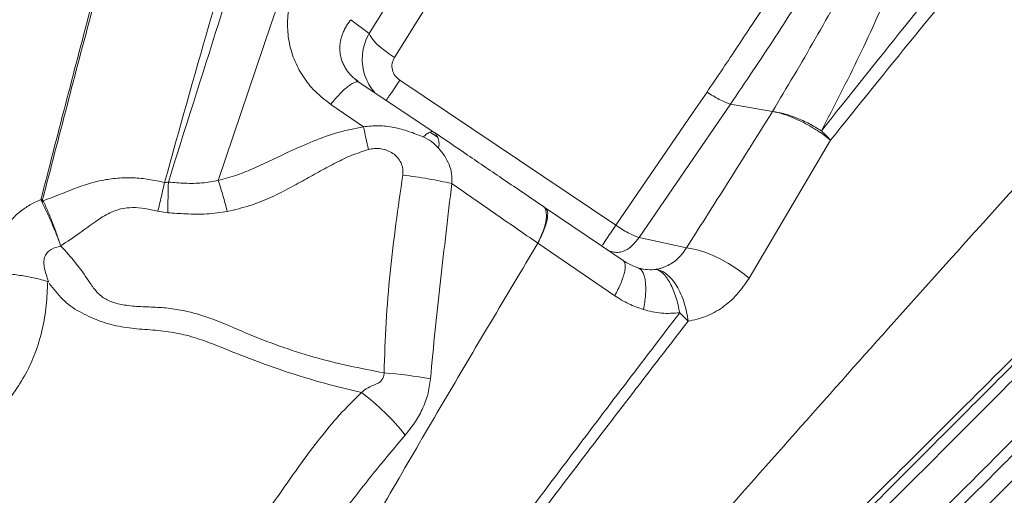
# Model space of a CAD drawing. Units: millimetres. Extents: x -13619 to -4358, y -8692 to -929.
# Drawn here: x -7342 to -7066, y -4363 to -4230 of the extents above; entities that cross this region are included whole.
import ezdxf

# ---------------------------------------------------------------- set-up
doc = ezdxf.new("R2010")
doc.units = ezdxf.units.MM

msp = doc.modelspace()

# ---------------------------------------------------------------- linework, layer by layer
at = {"color": 7, "linetype": 'Continuous', "lineweight": 15}
for p, q in [((-7243.838, -4233.659), (-7208.904, -4177.616)), ((-7236.739, -4240.403), (-7201.805, -4184.36)), ((-7267.421, -4220.012), (-7271.262, -4230.963)), ((-7248.924, -4229.815), (-7243.838, -4233.659)), ((-7271.262, -4230.963), (-7286.122, -4274.891)), ((-7247.233, -4246.865), (-7247.82, -4246.384)), ((-7247.038, -4247.232), (-7246.594, -4247.388)), ((-7225.71, -4261.329), (-7246.594, -4247.388)), ((-7235.23, -4246.814), (-7174.718, -4287.48)), ((-7153, -4255.797), (-7149.153, -4250.124)), ((-7245.445, -4259.855), (-7254.601, -4253.571)), ((-7142.58, -4253.515), (-7168.177, -4290.926)), ((-7142.58, -4253.515), (-7130.817, -4255.585)), ((-7174.718, -4287.48), (-7153, -4255.797)), ((-7224.681, -4262.722), (-7226.72, -4261.351)), ((-7114.539, -4263.621), (-7137.364, -4302.337)), ((-7194.486, -4282.574), (-7195.093, -4282.162)), ((-7300.295, -4283.968), (-7303.045, -4283.548)), ((-7194.541, -4282.538), (-7178.751, -4293.247)), ((-7196.533, -4292.462), (-7196.558, -4292.503)), ((-7196.533, -4292.462), (-7175.006, -4307.247)), ((-7178.751, -4293.247), (-7172.671, -4297.369)), ((-7154.937, -4293.843), (-7168.177, -4290.926)), ((-7171.81, -4297.865), (-7172.621, -4297.4)), ((-7168.257, -4299.464), (-7167.862, -4299.771)), ((-7154.463, -4314.387), (-7156.812, -4312.032))]:
    msp.add_line(p, q, dxfattribs=at)
at = {"color": 8, "linetype": 'Continuous', "lineweight": 15}
for p, q in [((-7246.594, -4247.388), (-7247.233, -4246.865)), ((-7178.483, -4293.032), (-7177.433, -4291.495))]:
    msp.add_line(p, q, dxfattribs=at)
at = {"color": 7, "linetype": 'Continuous', "lineweight": 15, "flags": 128}
for points in [[(-7243.838, -4233.659), (-7243.582, -4234.299), (-7243.109, -4235.04), (-7242.43, -4235.862), (-7241.564, -4236.745), (-7240.533, -4237.664), (-7239.364, -4238.597), (-7238.088, -4239.518), (-7236.739, -4240.403)], [(-7154.937, -4293.843), (-7153.32, -4294.043), (-7151.495, -4294.474), (-7149.512, -4295.125), (-7147.424, -4295.979), (-7145.286, -4297.012), (-7143.155, -4298.198), (-7141.088, -4299.504), (-7139.141, -4300.897), (-7137.364, -4302.337)], [(-7054.659, -4350.15), (-7070.09, -4365.607), (-7085.647, -4381.191), (-7101.326, -4396.898), (-7117.126, -4412.725), (-7133.042, -4428.669), (-7149.071, -4444.726), (-7165.211, -4460.895), (-7181.459, -4477.17), (-7197.81, -4493.55), (-7214.262, -4510.031), (-7230.811, -4526.609), (-7247.455, -4543.282), (-7264.19, -4560.046), (-7281.012, -4576.898), (-7297.919, -4593.834), (-7314.906, -4610.851), (-7331.972, -4627.946), (-7349.111, -4645.116), (-7366.322, -4662.357)]]:
    msp.add_lwpolyline(points, dxfattribs=at)
at = {"color": 7, "linetype": 'Continuous', "lineweight": 15}
for centre, radius, start, end in [((-7228.717, -4264.658), 4.486, 344.85744, 47.92029), ((-7787.242, -4269.209), 487.171, 358.26402, 359.27735), ((-7252.936, -4487.574), 159.257, 80.49555, 85.21133), ((-7286.181, -4387.899), 66.952, 38.41431, 53.09493)]:
    msp.add_arc(centre, radius, start, end, dxfattribs=at)
for points, knots in [([(-6585.036, -3851.654), (-6590.217, -3856.843), (-6600.579, -3867.223), (-6617.034, -3883.707), (-6634.125, -3900.827), (-6651.895, -3918.628), (-6670.311, -3937.076), (-6689.388, -3956.187), (-6709.13, -3975.963), (-6728.836, -3995.703), (-6748.43, -4015.331), (-6767.839, -4034.775), (-6787.796, -4054.766), (-6808.3, -4075.306), (-6829.226, -4096.269), (-6850.562, -4117.642), (-6872.292, -4139.41), (-6894.541, -4161.698), (-6917.447, -4184.644), (-6940.991, -4208.229), (-6965.117, -4232.398), (-6989.659, -4256.982), (-7014.568, -4281.935), (-7039.626, -4307.037), (-7064.742, -4332.197), (-7090.063, -4357.562), (-7115.707, -4383.252), (-7141.827, -4409.417), (-7168.413, -4436.05), (-7195.457, -4463.142), (-7222.786, -4490.519), (-7250.384, -4518.165), (-7278.07, -4545.899), (-7305.822, -4573.7), (-7333.625, -4601.552), (-7361.616, -4629.593), (-7380.431, -4648.44), (-7389.838, -4657.864)], [0, 0, 0, 0, 0.0312525, 0.0625062, 0.0937609, 0.1250164, 0.1562712, 0.1875246, 0.2187767, 0.2500273, 0.2780268, 0.3060251, 0.3340222, 0.362018, 0.3900126, 0.4175062, 0.4449985, 0.4724897, 0.4999797, 0.5279748, 0.5559725, 0.5839733, 0.6119801, 0.6399943, 0.6675029, 0.6950027, 0.7225025, 0.7500022, 0.778002, 0.8060017, 0.8340015, 0.8620012, 0.8900009, 0.9175007, 0.9450005, 0.9725002, 1, 1, 1, 1]), ([(-7385.111, -4669.878), (-7375.491, -4660.242), (-7356.252, -4640.97), (-7327.633, -4612.3), (-7299.208, -4583.826), (-7271.011, -4555.58), (-7243.217, -4527.738), (-7215.841, -4500.314), (-7188.889, -4473.316), (-7162.213, -4446.593), (-7135.666, -4420.001), (-7109.27, -4393.558), (-7083.046, -4367.289), (-7057.165, -4341.362), (-7031.664, -4315.817), (-7006.534, -4290.643), (-6981.843, -4265.909), (-6957.648, -4241.672), (-6933.847, -4217.83), (-6910.328, -4194.27), (-6887.161, -4171.062), (-6864.397, -4148.259), (-6842.177, -4126), (-6820.505, -4104.29), (-6799.512, -4083.26), (-6779.186, -4062.899), (-6759.516, -4043.195), (-6740.38, -4024.025), (-6721.662, -4005.275), (-6703.372, -3986.952), (-6685.516, -3969.065), (-6668.201, -3951.72), (-6651.421, -3934.91), (-6635.268, -3918.729), (-6619.725, -3903.159), (-6604.812, -3888.22), (-6590.398, -3873.781), (-6581.265, -3864.631), (-6576.698, -3860.056)], [0, 0, 0, 0, 0.0280003, 0.0560005, 0.0840008, 0.1120011, 0.1400014, 0.1675017, 0.195002, 0.2225022, 0.2500025, 0.2780028, 0.3060031, 0.3340033, 0.3619953, 0.3899817, 0.4174753, 0.4449745, 0.4724766, 0.4999809, 0.5279905, 0.5559991, 0.5840065, 0.6120128, 0.6400179, 0.6675218, 0.6950246, 0.7225262, 0.7500268, 0.7780262, 0.8060245, 0.8340218, 0.862018, 0.8900134, 0.9175089, 0.9450051, 0.9725021, 1, 1, 1, 1]), ([(-6576.468, -3864.046), (-6581.063, -3868.649), (-6590.28, -3877.882), (-6604.873, -3892.501), (-6620.073, -3907.727), (-6635.934, -3923.616), (-6652.275, -3939.985), (-6669.013, -3956.753), (-6686.054, -3973.823), (-6703.476, -3991.275), (-6719.352, -4007.18), (-6733.521, -4021.373), (-6745.851, -4033.725), (-6758.333, -4046.228), (-6770.965, -4058.883), (-6783.75, -4071.69), (-6796.686, -4084.648), (-6809.773, -4097.758), (-6825.513, -4113.526), (-6844.043, -4132.089), (-6865.532, -4153.614), (-6887.393, -4175.514), (-6907.619, -4195.775), (-6926.143, -4214.332), (-6942.926, -4231.144), (-6959.796, -4248.044), (-6974.674, -4262.947), (-6987.491, -4275.787), (-6998.533, -4286.848), (-7009.933, -4298.268), (-7021.644, -4310), (-7033.419, -4321.795), (-7044.99, -4333.386), (-7056.162, -4344.577), (-7066.992, -4355.426), (-7077.916, -4366.37), (-7092.769, -4381.249), (-7111.743, -4400.255), (-7135.896, -4424.451), (-7161.534, -4450.134), (-7188.677, -4477.324), (-7216.067, -4504.762), (-7243.704, -4532.447), (-7271.422, -4560.214), (-7299.215, -4588.055), (-7327.081, -4615.97), (-7355.173, -4644.111), (-7374.069, -4663.04), (-7383.526, -4672.513)], [0, 0, 0, 0, 0.02771559, 0.05558445, 0.08361988, 0.11183497, 0.14024762, 0.1680167, 0.19555615, 0.22287906, 0.24999882, 0.26811777, 0.28612515, 0.30402525, 0.32182243, 0.33952115, 0.35712591, 0.3746413, 0.39207199, 0.41930286, 0.44635493, 0.47324722, 0.49999914, 0.51935933, 0.53893629, 0.55873603, 0.57766901, 0.58976488, 0.60216014, 0.61485577, 0.62794489, 0.64117757, 0.65390767, 0.66613603, 0.67786361, 0.6892806, 0.70160208, 0.72579999, 0.75000012, 0.77807147, 0.80608856, 0.83406704, 0.8620226, 0.889971, 0.9174286, 0.9449094, 0.97242826, 1, 1, 1, 1]), ([(-7117.095, -4260.999), (-7109.341, -4251.234), (-7093.829, -4231.699), (-7070.427, -4202.963), (-7046.918, -4174.705), (-7023.298, -4147.025), (-6999.578, -4119.975), (-6975.769, -4093.635), (-6951.903, -4068.061), (-6928.068, -4043.214), (-6904.342, -4019.061), (-6880.803, -3995.569), (-6857.524, -3972.698), (-6834.596, -3950.426), (-6812.043, -3928.675), (-6797.445, -3914.614), (-6790.145, -3907.583)], [0, 0, 0, 0, 0.0712264, 0.1424961, 0.2138093, 0.2851662, 0.3565665, 0.4280091, 0.4994715, 0.5709428, 0.6424236, 0.7139147, 0.7854171, 0.8569315, 0.928459, 1, 1, 1, 1]), ([(-7114.539, -4263.621), (-7106.743, -4253.918), (-7091.149, -4234.507), (-7067.607, -4205.994), (-7043.949, -4177.994), (-7020.168, -4150.614), (-6996.277, -4123.914), (-6972.286, -4097.976), (-6948.223, -4072.859), (-6924.183, -4048.515), (-6900.245, -4024.905), (-6876.494, -4001.988), (-6853.005, -3979.718), (-6829.872, -3958.063), (-6807.12, -3936.935), (-6792.394, -3923.285), (-6785.03, -3916.459)], [0, 0, 0, 0, 0.071303, 0.142634, 0.2139911, 0.2853718, 0.3567727, 0.4281896, 0.4996174, 0.5710555, 0.6425053, 0.7139684, 0.7854468, 0.8569431, 0.9284598, 1, 1, 1, 1]), ([(-6735.539, -3940.341), (-6742.346, -3946.978), (-6755.934, -3960.225), (-6776.892, -3980.699), (-6798.214, -4001.604), (-6819.942, -4023.018), (-6842.06, -4044.964), (-6864.568, -4067.478), (-6886.827, -4089.952), (-6908.795, -4112.357), (-6930.436, -4134.663), (-6952.395, -4157.555), (-6974.667, -4181.059), (-6997.248, -4205.198), (-7020.817, -4230.692), (-7045.381, -4257.559), (-7070.941, -4285.802), (-7096.775, -4314.61), (-7122.857, -4343.929), (-7149.163, -4373.71), (-7175.667, -4403.899), (-7205.7, -4438.288), (-7239.283, -4476.945), (-7276.416, -4519.885), (-7313.7, -4563.135), (-7338.604, -4592.081), (-7351.067, -4606.566)], [0, 0, 0, 0, 0.0397729, 0.0793885, 0.1188647, 0.1582218, 0.1974827, 0.236673, 0.2758211, 0.3116966, 0.347589, 0.3835265, 0.4195395, 0.4556587, 0.4919061, 0.5316119, 0.5715004, 0.6115773, 0.6518429, 0.6922922, 0.7329157, 0.7736998, 0.8300084, 0.8865357, 0.9432215, 1, 1, 1, 1]), ([(-6734.424, -3997.083), (-6740.878, -4003.547), (-6753.731, -4016.423), (-6773.637, -4036.364), (-6794.038, -4056.8), (-6815.006, -4077.805), (-6836.533, -4099.37), (-6858.563, -4121.438), (-6879.375, -4142.286), (-6898.821, -4161.766), (-6916.88, -4179.857), (-6935.22, -4198.229), (-6952.597, -4215.636), (-6968.698, -4231.766), (-6983.596, -4246.689), (-6998.736, -4261.855), (-7014.457, -4277.605), (-7030.817, -4293.993), (-7047.527, -4310.733), (-7064.352, -4327.586), (-7081.239, -4344.503), (-7098.296, -4361.59), (-7118.816, -4382.145), (-7142.887, -4406.259), (-7170.606, -4434.027), (-7198.645, -4462.115), (-7226.944, -4490.463), (-7255.525, -4519.094), (-7280.406, -4544.018), (-7301.609, -4565.258), (-7318.955, -4582.635), (-7336.188, -4599.897), (-7347.606, -4611.336), (-7353.21, -4616.949)], [0, 0, 0, 0, 0.0403417, 0.0803525, 0.1200564, 0.1603007, 0.2003468, 0.2401013, 0.2800999, 0.3108079, 0.3411938, 0.3723323, 0.4029836, 0.4272799, 0.4511504, 0.4751894, 0.4999983, 0.5260464, 0.552568, 0.5785563, 0.6045136, 0.6306478, 0.6567141, 0.6977475, 0.7388903, 0.7798873, 0.8209658, 0.861993, 0.9030774, 0.9273322, 0.9521181, 0.976503, 1, 1, 1, 1]), ([(-6733.868, -3995.563), (-6740.274, -4001.962), (-6753.086, -4014.759), (-6773.005, -4034.655), (-6793.439, -4055.067), (-6814.439, -4076.046), (-6835.99, -4097.578), (-6858.093, -4119.663), (-6880.114, -4141.669), (-6901.993, -4163.536), (-6923.682, -4185.216), (-6945.766, -4207.291), (-6968.219, -4229.728), (-6991.011, -4252.498), (-7014.814, -4276.267), (-7039.576, -4300.971), (-7065.326, -4326.628), (-7091.448, -4352.641), (-7117.928, -4379.005), (-7144.737, -4405.698), (-7171.857, -4432.715), (-7198.495, -4459.287), (-7224.592, -4485.384), (-7250.087, -4510.983), (-7275.7, -4536.869), (-7301.391, -4563.076), (-7327.114, -4589.636), (-7344.479, -4607.5), (-7353.162, -4616.432)], [0, 0, 0, 0, 0.039991, 0.0799841, 0.1199793, 0.1599767, 0.1999762, 0.2399778, 0.2799815, 0.3166537, 0.3533254, 0.3899936, 0.4266606, 0.4633253, 0.4999854, 0.5399703, 0.5799664, 0.6199714, 0.6599772, 0.6999842, 0.7399917, 0.7799991, 0.8166716, 0.8533421, 0.8900096, 0.9266741, 0.9633378, 1, 1, 1, 1]), ([(-7335.827, -4280.298), (-7331.258, -4262.543), (-7322.12, -4227.033), (-7312.543, -4192.022), (-7307.755, -4174.516)], [0, 0, 0, 0, 0.50000084, 1, 1, 1, 1]), ([(-7307.207, -4174.675), (-7312.009, -4192.207), (-7321.612, -4227.272), (-7330.825, -4262.824), (-7335.431, -4280.6)], [0, 0, 0, 0, 0.4999994, 1, 1, 1, 1]), ([(-7275.412, -4187.133), (-7279.876, -4201.742), (-7288.805, -4230.968), (-7297.043, -4260.627), (-7301.163, -4275.46)], [0, 0, 0, 0, 0.499885, 1, 1, 1, 1]), ([(-7272.063, -4186.855), (-7276.737, -4201.533), (-7286.09, -4230.901), (-7295.435, -4260.532), (-7300.11, -4275.354)], [0, 0, 0, 0, 0.4997808, 1, 1, 1, 1]), ([(-7124.524, -4212.446), (-7125.762, -4214.429), (-7128.324, -4218.534), (-7132.371, -4224.85), (-7136.482, -4231.165), (-7140.636, -4237.452), (-7144.802, -4243.691), (-7147.676, -4247.941), (-7149.149, -4250.119)], [0, 0, 0, 0, 0.1558241, 0.3224869, 0.4999995, 0.6580652, 0.8247307, 1, 1, 1, 1]), ([(-7254.601, -4253.571), (-7256.095, -4252.419), (-7259.087, -4250.112), (-7262.52, -4245.753), (-7265.021, -4240.962), (-7266.463, -4235.867), (-7266.865, -4230.674), (-7266.234, -4225.55), (-7264.704, -4220.598), (-7262.935, -4217.582), (-7262.053, -4216.077)], [0, 0, 0, 0, 0.1256687, 0.2517571, 0.377867, 0.5036309, 0.6287928, 0.7532316, 0.8769417, 1, 1, 1, 1]), ([(-7117.82, -4215.602), (-7121.858, -4221.992), (-7129.921, -4234.753), (-7138.365, -4247.267), (-7142.58, -4253.515)], [0, 0, 0, 0, 0.5007856, 1, 1, 1, 1]), ([(-7107.351, -4214.617), (-7111.132, -4221.497), (-7118.71, -4235.289), (-7126.775, -4248.809), (-7130.817, -4255.585)], [0, 0, 0, 0, 0.4988094, 1, 1, 1, 1]), ([(-7096.852, -4218.444), (-7098.383, -4222.065), (-7101.446, -4229.305), (-7108.095, -4243.537), (-7113.495, -4254.015), (-7117.095, -4260.999)], [0, 0, 0, 0, 0.25006042, 0.50008554, 1, 1, 1, 1]), ([(-7235.23, -4246.814), (-7235.71, -4246.415), (-7236.67, -4245.62), (-7237.424, -4243.89), (-7237.519, -4242.029), (-7236.999, -4240.945), (-7236.739, -4240.403)], [0, 0, 0, 0, 0.2500957, 0.5000281, 0.7499425, 1, 1, 1, 1]), ([(-7247.032, -4247.224), (-7247.17, -4247.087), (-7247.467, -4246.792), (-7247.735, -4246.55), (-7247.879, -4246.42)], [0, 0, 0, 0, 0.46262315, 1, 1, 1, 1]), ([(-7237.945, -4250.828), (-7237.542, -4250.235), (-7236.758, -4249.08), (-7235.73, -4247.555), (-7235.23, -4246.814)], [0, 0, 0, 0, 0.5135606, 1, 1, 1, 1]), ([(-7149.153, -4250.124), (-7148.581, -4250.496), (-7147.426, -4251.25), (-7145.685, -4252.21), (-7144.02, -4253.007), (-7143.057, -4253.347), (-7142.58, -4253.515)], [0, 0, 0, 0, 0.2473075, 0.5, 0.7526925, 1, 1, 1, 1]), ([(-7130.817, -4255.585), (-7135.29, -4262.741), (-7143.278, -4275.524), (-7151.374, -4288.244), (-7154.937, -4293.843)], [0, 0, 0, 0, 0.5598686, 1, 1, 1, 1]), ([(-7114.539, -4263.621), (-7115.101, -4263.168), (-7116.247, -4262.242), (-7118.226, -4260.882), (-7120.374, -4259.572), (-7122.628, -4258.375), (-7124.89, -4257.342), (-7127.058, -4256.521), (-7129.067, -4255.913), (-7130.242, -4255.692), (-7130.817, -4255.585)], [0, 0, 0, 0, 0.1190092, 0.2430091, 0.3705743, 0.5, 0.6294257, 0.7569909, 0.8809908, 1, 1, 1, 1]), ([(-7130.817, -4255.585), (-7129.807, -4255.739), (-7127.75, -4256.054), (-7124.148, -4257.272), (-7120.464, -4258.929), (-7118.204, -4260.317), (-7117.095, -4260.999)], [0, 0, 0, 0, 0.2454706, 0.5, 0.7545294, 1, 1, 1, 1]), ([(-7286.125, -4274.9), (-7284.371, -4274.434), (-7280.864, -4273.503), (-7275.896, -4271.396), (-7271.028, -4269.12), (-7265.622, -4266.539), (-7259.563, -4263.861), (-7252.705, -4261.305), (-7247.869, -4260.339), (-7245.445, -4259.855)], [0, 0, 0, 0, 0.1244497, 0.2488774, 0.373487, 0.4982999, 0.6650199, 0.832152, 1, 1, 1, 1]), ([(-7245.445, -4259.855), (-7244.015, -4259.699), (-7241.154, -4259.386), (-7236.879, -4259.945), (-7232.713, -4261.058), (-7230.036, -4262.145), (-7228.697, -4262.688)], [0, 0, 0, 0, 0.2498843, 0.4998174, 0.7498605, 1, 1, 1, 1]), ([(-7244.046, -4266.239), (-7244.274, -4265.146), (-7244.73, -4262.96), (-7245.207, -4260.89), (-7245.445, -4259.855)], [0, 0, 0, 0, 0.4999887, 1, 1, 1, 1]), ([(-7228.699, -4262.692), (-7228.341, -4262.396), (-7227.63, -4261.807), (-7226.784, -4261.331), (-7226.118, -4261.136), (-7225.845, -4261.265), (-7225.71, -4261.329)], [0, 0, 0, 0, 0.25769405, 0.51229599, 0.76063552, 1, 1, 1, 1]), ([(-7224.385, -4265.828), (-7225.015, -4265.182), (-7226.276, -4263.891), (-7227.89, -4263.089), (-7228.697, -4262.688)], [0, 0, 0, 0, 0.49998747, 1, 1, 1, 1]), ([(-7225.71, -4261.329), (-7222.564, -4263.472), (-7216.063, -4267.901), (-7205.87, -4274.837), (-7198.8, -4279.643), (-7195.158, -4282.119)], [0, 0, 0, 0, 0.3125719, 0.6458494, 1, 1, 1, 1]), ([(-7117.095, -4260.999), (-7116.64, -4261.429), (-7115.731, -4262.288), (-7114.937, -4263.177), (-7114.539, -4263.621)], [0, 0, 0, 0, 0.5000001, 1, 1, 1, 1]), ([(-7244.046, -4266.239), (-7243.464, -4266.114), (-7242.302, -4265.863), (-7240.497, -4265.972), (-7238.759, -4266.437), (-7237.155, -4267.257), (-7235.788, -4268.434), (-7234.83, -4269.942), (-7234.298, -4271.652), (-7234.371, -4272.822), (-7234.408, -4273.407)], [0, 0, 0, 0, 0.1250724, 0.2501539, 0.3752397, 0.5003335, 0.625276, 0.7501892, 0.875109, 1, 1, 1, 1]), ([(-7220.67, -4275.782), (-7220.636, -4274.878), (-7220.567, -4273.071), (-7221.352, -4270.44), (-7222.647, -4267.997), (-7223.805, -4266.551), (-7224.385, -4265.828)], [0, 0, 0, 0, 0.2498934, 0.4999069, 0.7497759, 1, 1, 1, 1]), ([(-7283.586, -4283.573), (-7281.456, -4283.088), (-7277.345, -4282.152), (-7271.729, -4279.889), (-7266.691, -4277.367), (-7262.023, -4274.778), (-7257.542, -4272.253), (-7253.136, -4269.912), (-7248.718, -4267.742), (-7245.604, -4266.74), (-7244.046, -4266.239)], [0, 0, 0, 0, 0.1501014, 0.2897647, 0.4194477, 0.54271, 0.6615939, 0.7768023, 0.8882458, 1, 1, 1, 1]), ([(-7301.163, -4275.46), (-7302.613, -4275.156), (-7305.519, -4274.547), (-7309.953, -4274.096), (-7314.398, -4274.167), (-7319.257, -4274.879), (-7324.406, -4276.359), (-7329.758, -4278.541), (-7333.372, -4279.921), (-7335.18, -4280.611)], [0, 0, 0, 0, 0.123705, 0.2478016, 0.3723962, 0.4974754, 0.6647379, 0.8323654, 1, 1, 1, 1]), ([(-7239.641, -4328.873), (-7239.509, -4324.148), (-7239.247, -4314.744), (-7237.995, -4300.799), (-7236.384, -4287.032), (-7235.065, -4277.939), (-7234.408, -4273.407)], [0, 0, 0, 0, 0.2530982, 0.503721, 0.7526744, 1, 1, 1, 1]), ([(-7234.408, -4273.407), (-7233.208, -4273.558), (-7230.798, -4273.863), (-7227.266, -4274.43), (-7223.844, -4275.065), (-7221.726, -4275.543), (-7220.67, -4275.782)], [0, 0, 0, 0, 0.24907426, 0.5, 0.75092574, 1, 1, 1, 1]), ([(-7301.163, -4275.46), (-7300.991, -4275.474), (-7300.631, -4275.502), (-7300.289, -4275.405), (-7300.11, -4275.354)], [0, 0, 0, 0, 0.4771934, 1, 1, 1, 1]), ([(-7300.11, -4275.354), (-7298.535, -4275.492), (-7295.398, -4275.768), (-7290.681, -4275.726), (-7287.637, -4275.168), (-7286.122, -4274.891)], [0, 0, 0, 0, 0.336244, 0.6695357, 1, 1, 1, 1]), ([(-7226.639, -4330.503), (-7226.216, -4325.918), (-7225.371, -4316.745), (-7223.34, -4298.496), (-7221.738, -4284.868), (-7220.67, -4275.782)], [0, 0, 0, 0, 0.24991678, 0.49991882, 1, 1, 1, 1]), ([(-7220.67, -4275.782), (-7216.695, -4278.55), (-7208.723, -4284.101), (-7200.62, -4289.698), (-7196.558, -4292.503)], [0, 0, 0, 0, 0.4987729, 1, 1, 1, 1]), ([(-7349.253, -4300.804), (-7349.217, -4299.744), (-7349.145, -4297.621), (-7348.604, -4294.473), (-7347.634, -4291.414), (-7346.155, -4288.529), (-7344.18, -4285.903), (-7341.751, -4283.622), (-7338.963, -4281.697), (-7336.872, -4280.765), (-7335.827, -4280.298)], [0, 0, 0, 0, 0.1237278, 0.247833, 0.3723888, 0.4974159, 0.6228459, 0.7485358, 0.8743099, 1, 1, 1, 1]), ([(-7335.431, -4280.599), (-7335.456, -4280.554), (-7335.507, -4280.463), (-7335.538, -4280.352), (-7335.585, -4280.293), (-7335.61, -4280.273), (-7335.639, -4280.261), (-7335.685, -4280.254), (-7335.75, -4280.268), (-7335.799, -4280.288), (-7335.827, -4280.298)], [0, 0, 0, 0, 0.2603083, 0.5289792, 0.5843258, 0.6349787, 0.683822, 0.7348723, 0.8550279, 1, 1, 1, 1]), ([(-7330.245, -4293.326), (-7330.661, -4292.202), (-7331.491, -4289.953), (-7332.868, -4286.622), (-7334.312, -4283.368), (-7335.322, -4281.321), (-7335.827, -4280.298)], [0, 0, 0, 0, 0.2499996, 0.4999995, 0.7500004, 1, 1, 1, 1]), ([(-7335.452, -4280.57), (-7335.401, -4280.677), (-7335.339, -4280.806), (-7335.276, -4280.939), (-7335.264, -4280.964), (-7335.262, -4280.967), (-7335.262, -4280.967), (-7335.261, -4280.968), (-7335.261, -4280.968), (-7335.261, -4280.968), (-7335.261, -4280.968), (-7335.261, -4280.968), (-7335.261, -4280.968), (-7335.261, -4280.968), (-7335.261, -4280.968), (-7335.261, -4280.968), (-7335.261, -4280.967), (-7335.262, -4280.965), (-7335.266, -4280.954), (-7335.295, -4280.889), (-7335.39, -4280.676), (-7335.488, -4280.474), (-7335.56, -4280.328)], [0, 0, 0, 0, 0.3113247, 0.3753595, 0.3817398, 0.383482, 0.3839922, 0.3842645, 0.3842976, 0.3843097, 0.3843196, 0.3843285, 0.3843379, 0.3843491, 0.3843629, 0.3844509, 0.3845964, 0.3857758, 0.3910381, 0.4132226, 0.5731002, 1, 1, 1, 1]), ([(-7335.431, -4280.599), (-7335.424, -4280.607), (-7335.411, -4280.621), (-7335.386, -4280.636), (-7335.358, -4280.645), (-7335.314, -4280.649), (-7335.253, -4280.638), (-7335.206, -4280.621), (-7335.181, -4280.612)], [0, 0, 0, 0, 0.1112964, 0.2166104, 0.3220213, 0.4342183, 0.6946924, 1, 1, 1, 1]), ([(-7335.18, -4280.611), (-7334.729, -4281.608), (-7333.829, -4283.602), (-7332.555, -4286.758), (-7331.349, -4289.984), (-7330.629, -4292.162), (-7330.269, -4293.251)], [0, 0, 0, 0, 0.2500007, 0.4999993, 0.7499995, 1, 1, 1, 1]), ([(-7303.045, -4283.548), (-7304.267, -4283.25), (-7306.608, -4282.679), (-7310.112, -4282.385), (-7313.439, -4282.788), (-7316.974, -4284.061), (-7320.735, -4286.489), (-7325.116, -4289.844), (-7328.455, -4292.052), (-7330.269, -4293.251)], [0, 0, 0, 0, 0.1215875, 0.2328169, 0.3391488, 0.4468909, 0.6014499, 0.7835242, 1, 1, 1, 1]), ([(-7196.558, -4292.503), (-7196.253, -4291.867), (-7195.648, -4290.606), (-7194.749, -4288.252), (-7194.087, -4285.635), (-7194.134, -4283.69), (-7194.569, -4282.599), (-7194.961, -4282.28), (-7195.158, -4282.119)], [0, 0, 0, 0, 0.1276157, 0.2530393, 0.5, 0.7469607, 0.8723843, 1, 1, 1, 1]), ([(-7283.608, -4283.577), (-7285.516, -4283.864), (-7289.339, -4284.438), (-7294.95, -4284.337), (-7298.597, -4284.085), (-7300.295, -4283.968)], [0, 0, 0, 0, 0.3473231, 0.6960707, 1, 1, 1, 1]), ([(-7194.541, -4282.538), (-7194.253, -4282.865), (-7193.684, -4283.512), (-7193.865, -4285.802), (-7194.746, -4288.802), (-7195.933, -4291.233), (-7196.533, -4292.462)], [0, 0, 0, 0, 0.2526629, 0.5, 0.7473371, 1, 1, 1, 1]), ([(-7168.177, -4290.926), (-7168.651, -4290.755), (-7169.61, -4290.408), (-7171.268, -4289.598), (-7173, -4288.622), (-7174.15, -4287.858), (-7174.718, -4287.48)], [0, 0, 0, 0, 0.2473027, 0.5, 0.7526973, 1, 1, 1, 1]), ([(-7330.245, -4293.326), (-7331.204, -4293.549), (-7332.605, -4293.875), (-7334.02, -4295.036), (-7334.741, -4296.155), (-7335.05, -4297.577), (-7334.84, -4300.045), (-7334.152, -4301.953), (-7333.654, -4303.333)], [0, 0, 0, 0, 0.2264224, 0.3309952, 0.4338338, 0.5429215, 0.6694575, 1, 1, 1, 1]), ([(-7330.203, -4293.32), (-7328.807, -4294.859), (-7326.013, -4297.938), (-7322.961, -4302.252), (-7320.658, -4305.759), (-7318.347, -4307.977), (-7314.939, -4309.479), (-7310.774, -4310.163), (-7306.067, -4310.353), (-7301.353, -4310.54), (-7296.668, -4311.173), (-7292.074, -4312.285), (-7285.904, -4314.365), (-7278.346, -4317.78), (-7268.983, -4321.44), (-7259.362, -4324.528), (-7249.553, -4326.953), (-7242.944, -4328.234), (-7239.641, -4328.873)], [0, 0, 0, 0, 0.0624705, 0.1249488, 0.1562787, 0.187296, 0.2185339, 0.2653279, 0.3122301, 0.3591298, 0.4060077, 0.4528887, 0.4997796, 0.5998012, 0.6998367, 0.7998928, 0.9000174, 1, 1, 1, 1]), ([(-7327.519, -4521.129), (-7318.871, -4505.627), (-7301.588, -4474.646), (-7275.579, -4428.385), (-7249.448, -4382.507), (-7223.181, -4337.113), (-7205.42, -4307.353), (-7196.558, -4292.503)], [0, 0, 0, 0, 0.20095895, 0.40162248, 0.60179587, 0.80130403, 1, 1, 1, 1]), ([(-7168.177, -4290.926), (-7168.893, -4291.813), (-7170.325, -4293.587), (-7172.356, -4294.796), (-7174.07, -4295.132), (-7175.598, -4295.007), (-7176.642, -4294.62), (-7177.143, -4294.434)], [0, 0, 0, 0, 0.28861542, 0.57729677, 0.72183426, 0.86649699, 1, 1, 1, 1]), ([(-7161.013, -4299.165), (-7160.414, -4298.892), (-7159.217, -4298.346), (-7157.593, -4297.115), (-7156.124, -4295.637), (-7155.333, -4294.441), (-7154.937, -4293.843)], [0, 0, 0, 0, 0.2500002, 0.5000002, 0.7500001, 1, 1, 1, 1]), ([(-7175.006, -4307.247), (-7174.696, -4306.655), (-7174.065, -4305.451), (-7173.293, -4303.731), (-7172.674, -4302.108), (-7172.25, -4300.651), (-7172.037, -4299.413), (-7172.043, -4298.442), (-7172.24, -4297.732), (-7172.529, -4297.489), (-7172.671, -4297.369)], [0, 0, 0, 0, 0.119978, 0.2441596, 0.3713106, 0.5, 0.6286894, 0.7558404, 0.880022, 1, 1, 1, 1]), ([(-7172.671, -4297.369), (-7171.954, -4297.813), (-7170.52, -4298.701), (-7169.011, -4299.21), (-7168.257, -4299.464)], [0, 0, 0, 0, 0.4999577, 1, 1, 1, 1]), ([(-7349.242, -4300.805), (-7347.881, -4300.881), (-7345.146, -4301.034), (-7341.17, -4301.56), (-7337.36, -4302.276), (-7335.059, -4302.926), (-7333.915, -4303.25)], [0, 0, 0, 0, 0.2488152, 0.5, 0.7511848, 1, 1, 1, 1]), ([(-7168.257, -4299.464), (-7167.429, -4299.662), (-7165.773, -4300.058), (-7164.199, -4299.911), (-7163.412, -4299.837)], [0, 0, 0, 0, 0.4999693, 1, 1, 1, 1]), ([(-7167.344, -4299.7), (-7167.376, -4299.699), (-7167.529, -4299.695), (-7167.708, -4299.717), (-7167.849, -4299.734)], [0, 0, 0, 0, 0.2132866, 1, 1, 1, 1]), ([(-7163.412, -4299.837), (-7163.408, -4299.836), (-7163.401, -4299.835), (-7163.394, -4299.834), (-7163.391, -4299.834)], [0, 0, 0, 0, 0.50101833, 1, 1, 1, 1]), ([(-7156.812, -4312.031), (-7156.953, -4311.286), (-7157.239, -4309.766), (-7157.849, -4307.588), (-7158.591, -4305.531), (-7159.458, -4303.698), (-7160.412, -4302.163), (-7161.414, -4300.994), (-7162.424, -4300.181), (-7163.087, -4299.95), (-7163.412, -4299.837)], [0, 0, 0, 0, 0.1190973, 0.2429959, 0.3703375, 0.4995072, 0.6287448, 0.7562849, 0.8804968, 1, 1, 1, 1]), ([(-7163.391, -4299.834), (-7163.311, -4299.821), (-7163.153, -4299.796), (-7162.996, -4299.765), (-7162.918, -4299.75)], [0, 0, 0, 0, 0.4999265, 1, 1, 1, 1]), ([(-7163.391, -4299.834), (-7162.91, -4299.951), (-7161.925, -4300.19), (-7160.432, -4301.144), (-7158.966, -4302.561), (-7157.607, -4304.448), (-7156.43, -4306.702), (-7155.498, -4309.196), (-7154.817, -4311.784), (-7154.578, -4313.534), (-7154.462, -4314.387)], [0, 0, 0, 0, 0.1178554, 0.2417615, 0.3700317, 0.5005608, 0.6310103, 0.75905, 0.882598, 1, 1, 1, 1]), ([(-7162.918, -4299.75), (-7162.597, -4299.677), (-7161.956, -4299.529), (-7161.326, -4299.287), (-7161.01, -4299.166)], [0, 0, 0, 0, 0.5000162, 1, 1, 1, 1]), ([(-7333.915, -4303.25), (-7334.012, -4305.506), (-7334.208, -4310.063), (-7335.347, -4316.844), (-7337.239, -4323.232), (-7339.965, -4329.185), (-7343.383, -4334.556), (-7347.227, -4339.57), (-7350.806, -4344.302), (-7353.721, -4348.864), (-7356.59, -4354.033), (-7359.464, -4359.918), (-7362.243, -4366.584), (-7365.081, -4374.387), (-7367.841, -4383.511), (-7370.673, -4394.025), (-7373.37, -4404.874), (-7375.882, -4416.123), (-7378.086, -4427.823), (-7379.306, -4435.881), (-7379.923, -4439.955)], [0, 0, 0, 0, 0.0462957, 0.0935088, 0.1427387, 0.1858126, 0.2309612, 0.2752286, 0.3147373, 0.3497325, 0.3823451, 0.4314374, 0.4791114, 0.5257769, 0.597908, 0.6733864, 0.7516153, 0.8321887, 0.9151596, 1, 1, 1, 1]), ([(-7333.492, -4303.783), (-7332.888, -4304.552), (-7331.679, -4306.091), (-7329.734, -4308.291), (-7327.526, -4310.219), (-7324.201, -4312.226), (-7319.747, -4314.341), (-7314.036, -4315.943), (-7308.164, -4316.632), (-7302.281, -4316.963), (-7296.438, -4317.863), (-7289.629, -4319.866), (-7282.003, -4323.063), (-7273.215, -4326.448), (-7264.277, -4329.514), (-7255.18, -4332.17), (-7249.045, -4333.632), (-7245.977, -4334.363)], [0, 0, 0, 0, 0.03126323, 0.06251025, 0.09373357, 0.12498476, 0.18735494, 0.24989123, 0.31237514, 0.37490251, 0.43737485, 0.49985665, 0.59988476, 0.69988097, 0.79989658, 0.89995974, 1, 1, 1, 1]), ([(-7137.364, -4302.337), (-7138.441, -4303.915), (-7140.594, -4307.069), (-7144.772, -4310.648), (-7149.419, -4313.285), (-7152.783, -4314.02), (-7154.462, -4314.387)], [0, 0, 0, 0, 0.2504792, 0.500809, 0.750729, 1, 1, 1, 1]), ([(-7166.959, -4311.114), (-7168.359, -4310.631), (-7171.16, -4309.664), (-7173.724, -4308.053), (-7175.006, -4307.247)], [0, 0, 0, 0, 0.49999, 1, 1, 1, 1]), ([(-7339.939, -4561.998), (-7329.932, -4547.844), (-7309.913, -4519.529), (-7279.666, -4477.4), (-7249.228, -4435.507), (-7218.607, -4393.925), (-7187.822, -4352.665), (-7167.152, -4325.58), (-7156.812, -4312.032)], [0, 0, 0, 0, 0.1663665, 0.3328306, 0.4994243, 0.6661509, 0.8330095, 1, 1, 1, 1]), ([(-7156.812, -4312.031), (-7158.509, -4312.145), (-7161.9, -4312.372), (-7165.273, -4311.533), (-7166.959, -4311.114)], [0, 0, 0, 0, 0.5005419, 1, 1, 1, 1]), ([(-7154.463, -4314.387), (-7164.845, -4327.864), (-7185.603, -4354.811), (-7216.53, -4395.877), (-7247.335, -4437.251), (-7278.053, -4478.859), (-7308.739, -4520.565), (-7329.262, -4548.276), (-7339.518, -4562.124)], [0, 0, 0, 0, 0.16693726, 0.33377618, 0.50051496, 0.66714869, 0.83366089, 1, 1, 1, 1]), ([(-7241.987, -4332.06), (-7241.659, -4331.923), (-7241.003, -4331.648), (-7240.256, -4330.888), (-7239.747, -4329.944), (-7239.676, -4329.23), (-7239.641, -4328.873)], [0, 0, 0, 0, 0.250034, 0.5000333, 0.7500202, 1, 1, 1, 1]), ([(-7245.977, -4334.362), (-7245.396, -4333.886), (-7244.234, -4332.934), (-7242.736, -4332.351), (-7241.987, -4332.06)], [0, 0, 0, 0, 0.499931, 1, 1, 1, 1]), ([(-7226.639, -4330.503), (-7226.844, -4332.018), (-7227.256, -4335.047), (-7228.897, -4339.21), (-7231.043, -4343.006), (-7232.829, -4345.202), (-7233.722, -4346.299)], [0, 0, 0, 0, 0.2498918, 0.4997841, 0.7498922, 1, 1, 1, 1]), ([(-7298.922, -4400.045), (-7296.578, -4397.254), (-7291.919, -4391.707), (-7284.958, -4383.609), (-7278.38, -4375.482), (-7272.547, -4367.856), (-7267.4, -4360.674), (-7262.751, -4353.927), (-7257.717, -4347.253), (-7252.26, -4340.574), (-7248.096, -4336.457), (-7245.977, -4334.362)], [0, 0, 0, 0, 0.1287555, 0.2558941, 0.3804697, 0.5027591, 0.5994863, 0.6962574, 0.7946999, 0.8955561, 1, 1, 1, 1]), ([(-7233.722, -4346.299), (-7236.74, -4349.879), (-7242.771, -4357.032), (-7251.33, -4368.196), (-7259.939, -4379.158), (-7268.37, -4390.12), (-7276.403, -4401.378), (-7281.21, -4409.368), (-7283.615, -4413.367)], [0, 0, 0, 0, 0.16805643, 0.3358564, 0.50280272, 0.66877693, 0.83425227, 1, 1, 1, 1])]:
    msp.add_open_spline(points, degree=3, knots=knots, dxfattribs=at)
at = {"color": 8, "linetype": 'Continuous', "lineweight": 15}
for points, knots in [([(-7247.82, -4246.384), (-7248.127, -4246.146), (-7249.17, -4245.335), (-7250.171, -4243.967), (-7251.003, -4242.504), (-7251.48, -4241.356), (-7251.822, -4240.171), (-7252.043, -4238.843), (-7252.087, -4237.369), (-7251.898, -4235.767), (-7251.518, -4234.342), (-7251.009, -4233.054), (-7250.435, -4231.936), (-7249.739, -4230.835), (-7249.196, -4230.156), (-7248.924, -4229.815)], [0, 0, 0, 0, 0.0516463, 0.1753861, 0.2379173, 0.302788, 0.3670761, 0.4347676, 0.5238778, 0.6156663, 0.7119384, 0.7791637, 0.8552809, 0.9275566, 1, 1, 1, 1]), ([(-7242.114, -4250.379), (-7242.479, -4249.973), (-7243.456, -4248.886), (-7244.583, -4246.789), (-7245.468, -4244.213), (-7245.837, -4241.501), (-7245.685, -4238.788), (-7245.061, -4236.115), (-7244.25, -4234.487), (-7243.838, -4233.659)], [0, 0, 0, 0, 0.0912713, 0.2443417, 0.3952045, 0.5466791, 0.6996285, 0.8471241, 1, 1, 1, 1]), ([(-7254.601, -4253.571), (-7254.174, -4253.051), (-7253.306, -4251.992), (-7252.024, -4250.594), (-7250.779, -4249.369), (-7249.622, -4248.388), (-7248.59, -4247.677), (-7247.743, -4247.296), (-7247.228, -4247.16), (-7247.051, -4247.227), (-7247.038, -4247.232)], [0, 0, 0, 0, 0.1347718, 0.2743215, 0.4172487, 0.5619265, 0.7066042, 0.8495314, 0.9890811, 1, 1, 1, 1]), ([(-7239.014, -4252.393), (-7238.879, -4252.197), (-7238.608, -4251.802), (-7238.167, -4251.154), (-7237.945, -4250.828)], [0, 0, 0, 0, 0.4973518, 1, 1, 1, 1]), ([(-7167.862, -4299.771), (-7167.779, -4299.83), (-7167.471, -4300.047), (-7167.058, -4300.763), (-7166.644, -4301.914), (-7166.39, -4303.391), (-7166.297, -4305.115), (-7166.368, -4307.024), (-7166.579, -4309.033), (-7166.834, -4310.429), (-7166.959, -4311.114)], [0, 0, 0, 0, 0.0500857, 0.1852714, 0.3234026, 0.4628356, 0.6018321, 0.7386854, 0.8718429, 1, 1, 1, 1])]:
    msp.add_open_spline(points, degree=3, knots=knots, dxfattribs=at)
at = {"color": 7, "linetype": 'Continuous', "lineweight": 15}
for points in [[(-7301.163, -4275.46), (-7301.461, -4276.761), (-7302.058, -4279.363), (-7302.716, -4282.153), (-7303.045, -4283.548)], [(-7286.122, -4274.891), (-7285.681, -4276.286), (-7284.798, -4279.075), (-7283.99, -4282.074), (-7283.586, -4283.573)], [(-7177.433, -4291.495), (-7177.042, -4290.919), (-7176.26, -4289.767), (-7175.232, -4288.243), (-7174.718, -4287.48)]]:
    msp.add_open_spline(points, degree=3, dxfattribs=at)

doc.saveas('drawing.dxf')
